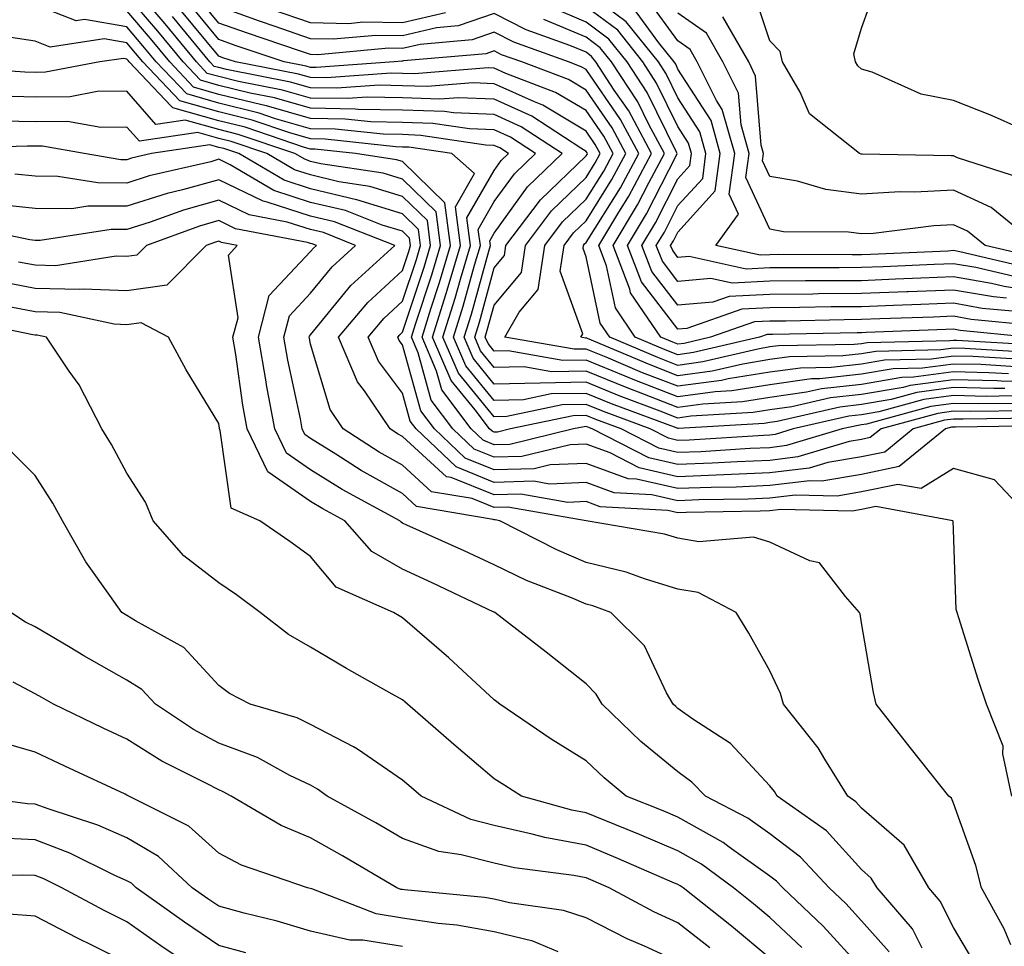
# Model space of a CAD drawing. Units: inches. Extents: x 1031843 to 1034483, y 7221338 to 7223978.
# Drawn here: x 1032176 to 1032284, y 7221476 to 7221577 of the extents above; entities that cross this region are included whole.
import ezdxf

# ---------------------------------------------------------------- set-up
doc = ezdxf.new("R2010")
doc.units = ezdxf.units.IN
doc.header["$MEASUREMENT"] = 0
doc.layers.add('Contour_10317221', color=7, linetype='Continuous', true_color=0x3a7ffb)

msp = doc.modelspace()

# ---------------------------------------------------------------- linework, layer by layer
at = {"layer": 'Contour_10317221'}
for points in [[(1032284.05, 7221537.92, 2946), (1032281.92, 7221538.05, 2946), (1032278.05, 7221538.15, 2946), (1032273.69, 7221537.56, 2946), (1032272.44, 7221537.53, 2946), (1032268.05, 7221536.78, 2946), (1032263.67, 7221536.3, 2946), (1032262.05, 7221535.92, 2946), (1032258.05, 7221535.36, 2946), (1032255.08, 7221534.89, 2946), (1032250.76, 7221534.63, 2946), (1032248.05, 7221534.26, 2946), (1032244.22, 7221535.75, 2946), (1032242.52, 7221536.39, 2946), (1032238.05, 7221538.21, 2946), (1032234.28, 7221538.15, 2946), (1032231.29, 7221538.68, 2946), (1032228.05, 7221538.6, 2946), (1032226.55, 7221540.42, 2946), (1032225.92, 7221541.92, 2946), (1032226.43, 7221543.54, 2946), (1032228.05, 7221549.46, 2946), (1032229.16, 7221550.81, 2946), (1032229.32, 7221551.92, 2946), (1032233.09, 7221556.88, 2946), (1032238.05, 7221561.67, 2946), (1032238.15, 7221561.82, 2946), (1032238.19, 7221561.92, 2946), (1032238.15, 7221562.02, 2946), (1032238.05, 7221562.15, 2946), (1032237.46, 7221562.51, 2946), (1032232.13, 7221566, 2946), (1032228.05, 7221567.86, 2946), (1032224.14, 7221568.01, 2946), (1032222.11, 7221567.86, 2946), (1032218.05, 7221567.99, 2946), (1032214.2, 7221568.07, 2946), (1032212.05, 7221567.92, 2946), (1032208.05, 7221567.97, 2946), (1032204.98, 7221568.85, 2946), (1032200.18, 7221569.79, 2946), (1032198.05, 7221570.32, 2946), (1032196.8, 7221570.67, 2946), (1032195.63, 7221571.92, 2946), (1032192.21, 7221576.08, 2946), (1032188.05, 7221580.98, 2946)], [(1032285.37, 7221559.24, 2932), (1032278.5, 7221561.47, 2932), (1032278.05, 7221561.69, 2932), (1032277.8, 7221561.67, 2932), (1032268.11, 7221561.86, 2932), (1032267.99, 7221561.86, 2932), (1032267.82, 7221561.92, 2932), (1032262.37, 7221566.24, 2932), (1032261.35, 7221568.62, 2932), (1032259.44, 7221571.92, 2932), (1032259.18, 7221573.05, 2932), (1032258.05, 7221574.21, 2932), (1032256.14, 7221580.01, 2932)], [(1032285.26, 7221564.71, 2931), (1032282.21, 7221566.08, 2931), (1032278.05, 7221567.7, 2931), (1032274.53, 7221568.4, 2931), (1032269.18, 7221570.79, 2931), (1032268.05, 7221571.12, 2931), (1032267.62, 7221571.49, 2931), (1032267.37, 7221571.92, 2931), (1032267.19, 7221572.78, 2931), (1032268.05, 7221575.59, 2931), (1032269.69, 7221580.28, 2931)], [(1032288.05, 7221537.04, 2947), (1032283.26, 7221537.13, 2947), (1032282.8, 7221537.17, 2947), (1032278.05, 7221537.29, 2947), (1032273.32, 7221536.65, 2947), (1032272.58, 7221536.45, 2947), (1032268.05, 7221535.67, 2947), (1032264.67, 7221535.3, 2947), (1032260.45, 7221534.32, 2947), (1032258.05, 7221533.99, 2947), (1032256.25, 7221533.72, 2947), (1032249.44, 7221533.31, 2947), (1032248.05, 7221533.11, 2947), (1032246.1, 7221533.87, 2947), (1032241.66, 7221535.53, 2947), (1032238.05, 7221537, 2947), (1032233.05, 7221536.92, 2947), (1032228.05, 7221536.8, 2947), (1032225.75, 7221539.62, 2947), (1032224.77, 7221541.92, 2947), (1032225.55, 7221544.42, 2947), (1032227.44, 7221551.31, 2947), (1032227.62, 7221551.92, 2947), (1032227.56, 7221552.41, 2947), (1032228.05, 7221553.27, 2947), (1032231.66, 7221558.31, 2947), (1032235.43, 7221561.92, 2947), (1032230.98, 7221564.85, 2947), (1032228.05, 7221566.18, 2947), (1032223.62, 7221566.35, 2947), (1032222.64, 7221566.51, 2947), (1032218.05, 7221566.65, 2947), (1032213.23, 7221566.74, 2947), (1032212.91, 7221566.78, 2947), (1032208.05, 7221566.86, 2947), (1032204.12, 7221567.99, 2947), (1032201.47, 7221568.5, 2947), (1032198.05, 7221569.36, 2947), (1032196.06, 7221569.93, 2947), (1032194.16, 7221571.92, 2947), (1032191.41, 7221575.28, 2947), (1032188.05, 7221579.22, 2947)], [(1032287.17, 7221541.04, 2942), (1032278.4, 7221541.57, 2942), (1032278.05, 7221541.57, 2942), (1032277.64, 7221541.51, 2942), (1032268.66, 7221541.31, 2942), (1032268.05, 7221541.2, 2942), (1032267.25, 7221541.12, 2942), (1032259.01, 7221540.96, 2942), (1032258.05, 7221540.85, 2942), (1032256.76, 7221540.63, 2942), (1032250.75, 7221539.22, 2942), (1032248.05, 7221538.85, 2942), (1032245.84, 7221539.71, 2942), (1032240.63, 7221541.92, 2942), (1032239.59, 7221543.46, 2942), (1032238.05, 7221550.67, 2942), (1032237.72, 7221551.59, 2942), (1032237.78, 7221551.92, 2942), (1032237.89, 7221552.08, 2942), (1032238.05, 7221552.23, 2942), (1032241.78, 7221558.19, 2942), (1032243.79, 7221561.92, 2942), (1032241.78, 7221565.65, 2942), (1032238.05, 7221571.08, 2942), (1032237.52, 7221571.39, 2942), (1032236.12, 7221571.92, 2942), (1032230.18, 7221574.05, 2942), (1032228.05, 7221575.16, 2942), (1032225.65, 7221574.32, 2942), (1032219.96, 7221573.83, 2942), (1032218.05, 7221573.38, 2942), (1032216.57, 7221573.4, 2942), (1032208.83, 7221572.7, 2942), (1032208.05, 7221572.72, 2942), (1032206.84, 7221573.13, 2942), (1032201.16, 7221575.03, 2942), (1032198.05, 7221576.14, 2942), (1032195.45, 7221579.32, 2942)], [(1032288.05, 7221546.74, 2937), (1032283.58, 7221547.45, 2937), (1032282.21, 7221547.76, 2937), (1032278.05, 7221548.48, 2937), (1032274.48, 7221548.35, 2937), (1032271.74, 7221548.23, 2937), (1032268.05, 7221548.07, 2937), (1032264.18, 7221548.05, 2937), (1032261.92, 7221548.05, 2937), (1032258.05, 7221548.01, 2937), (1032253.95, 7221547.82, 2937), (1032251.64, 7221548.33, 2937), (1032248.05, 7221547.99, 2937), (1032246.35, 7221550.22, 2937), (1032245.69, 7221551.92, 2937), (1032246.59, 7221553.38, 2937), (1032248.05, 7221556.28, 2937), (1032250.75, 7221559.22, 2937), (1032251.1, 7221561.92, 2937), (1032250.43, 7221564.3, 2937), (1032248.05, 7221568.01, 2937), (1032246.76, 7221570.63, 2937), (1032245.92, 7221571.92, 2937), (1032242.42, 7221576.3, 2937), (1032238.05, 7221579.56, 2937)], [(1032285.73, 7221549.6, 2935), (1032278.75, 7221551.22, 2935), (1032278.05, 7221551.35, 2935), (1032277.44, 7221551.31, 2935), (1032269.03, 7221550.94, 2935), (1032268.05, 7221550.9, 2935), (1032267.03, 7221550.9, 2935), (1032259.05, 7221550.92, 2935), (1032258.05, 7221550.9, 2935), (1032257, 7221550.87, 2935), (1032252.19, 7221551.92, 2935), (1032254.65, 7221555.32, 2935), (1032253.64, 7221557.51, 2935), (1032254.24, 7221561.92, 2935), (1032252.87, 7221566.74, 2935), (1032252.25, 7221567.72, 2935), (1032250.14, 7221571.92, 2935), (1032249.38, 7221573.25, 2935), (1032248.05, 7221574.21, 2935), (1032244.79, 7221578.66, 2935)], [(1032284.44, 7221535.53, 2949), (1032281.6, 7221535.47, 2949), (1032278.05, 7221535.57, 2949), (1032274.83, 7221535.14, 2949), (1032269.92, 7221533.8, 2949), (1032268.05, 7221533.46, 2949), (1032266.66, 7221533.31, 2949), (1032260.61, 7221531.92, 2949), (1032258.64, 7221531.33, 2949), (1032258.05, 7221531.26, 2949), (1032257.35, 7221531.22, 2949), (1032249.26, 7221530.71, 2949), (1032248.05, 7221530.65, 2949), (1032247.03, 7221530.9, 2949), (1032245.02, 7221531.92, 2949), (1032239.94, 7221533.81, 2949), (1032238.05, 7221534.58, 2949), (1032235.43, 7221534.54, 2949), (1032229.4, 7221533.27, 2949), (1032228.05, 7221533.25, 2949), (1032224.14, 7221538.01, 2949), (1032222.46, 7221541.92, 2949), (1032223.79, 7221546.18, 2949), (1032224.36, 7221548.23, 2949), (1032225.45, 7221551.92, 2949), (1032225.06, 7221554.91, 2949), (1032228.05, 7221560.1, 2949), (1032228.81, 7221561.16, 2949), (1032229.61, 7221561.92, 2949), (1032228.67, 7221562.55, 2949), (1032228.05, 7221562.82, 2949), (1032227.11, 7221562.86, 2949), (1032220.04, 7221563.91, 2949), (1032218.05, 7221563.99, 2949), (1032215.94, 7221564.03, 2949), (1032210.73, 7221564.6, 2949), (1032208.05, 7221564.63, 2949), (1032204.24, 7221565.73, 2949), (1032202.46, 7221566.33, 2949), (1032198.05, 7221567.43, 2949), (1032194.55, 7221568.42, 2949), (1032191.23, 7221571.92, 2949), (1032189.79, 7221573.66, 2949), (1032188.05, 7221575.73, 2949), (1032183.44, 7221576.53, 2949), (1032182.52, 7221576.39, 2949), (1032178.05, 7221578.13, 2949)], [(1032285.61, 7221539.48, 2944), (1032280.16, 7221539.81, 2944), (1032278.05, 7221539.85, 2944), (1032275.67, 7221539.54, 2944), (1032270.55, 7221539.42, 2944), (1032268.05, 7221538.99, 2944), (1032264.75, 7221538.62, 2944), (1032261.41, 7221538.56, 2944), (1032258.05, 7221538.09, 2944), (1032253.5, 7221537.37, 2944), (1032252.78, 7221537.19, 2944), (1032248.05, 7221536.57, 2944), (1032244.18, 7221538.05, 2944), (1032240.24, 7221539.73, 2944), (1032238.05, 7221540.63, 2944), (1032236.74, 7221540.61, 2944), (1032229.18, 7221541.92, 2944), (1032230.76, 7221544.63, 2944), (1032232.84, 7221547.13, 2944), (1032233.56, 7221551.92, 2944), (1032235.49, 7221554.48, 2944), (1032238.05, 7221556.96, 2944), (1032239.96, 7221560.01, 2944), (1032241, 7221561.92, 2944), (1032239.96, 7221563.83, 2944), (1032238.05, 7221566.61, 2944), (1032234.73, 7221568.6, 2944), (1032229.32, 7221570.65, 2944), (1032228.05, 7221571.22, 2944), (1032227.39, 7221571.26, 2944), (1032219.36, 7221570.61, 2944), (1032218.05, 7221570.65, 2944), (1032216.82, 7221570.69, 2944), (1032209.79, 7221570.18, 2944), (1032208.05, 7221570.2, 2944), (1032206.72, 7221570.59, 2944), (1032199.87, 7221571.92, 2944), (1032198.5, 7221572.37, 2944), (1032198.05, 7221572.55, 2944), (1032193.81, 7221577.68, 2944)], [(1032286.39, 7221540.26, 2943), (1032279.28, 7221540.69, 2943), (1032278.05, 7221540.71, 2943), (1032276.66, 7221540.53, 2943), (1032269.61, 7221540.36, 2943), (1032268.05, 7221540.1, 2943), (1032266, 7221539.87, 2943), (1032260.2, 7221539.77, 2943), (1032258.05, 7221539.48, 2943), (1032255.12, 7221538.99, 2943), (1032251.76, 7221538.21, 2943), (1032248.05, 7221537.7, 2943), (1032245.02, 7221538.89, 2943), (1032238.21, 7221541.76, 2943), (1032238.05, 7221541.84, 2943), (1032237.95, 7221541.82, 2943), (1032237.46, 7221541.92, 2943), (1032237.68, 7221542.29, 2943), (1032235.24, 7221549.11, 2943), (1032235.67, 7221551.92, 2943), (1032236.68, 7221553.29, 2943), (1032238.05, 7221554.6, 2943), (1032240.86, 7221559.11, 2943), (1032242.39, 7221561.92, 2943), (1032240.88, 7221564.75, 2943), (1032238.05, 7221568.85, 2943), (1032236.14, 7221570.01, 2943), (1032231.04, 7221571.92, 2943), (1032228.83, 7221572.7, 2943), (1032228.05, 7221573.11, 2943), (1032227.17, 7221572.8, 2943), (1032218.15, 7221572.02, 2943), (1032218.05, 7221572, 2943), (1032217.97, 7221572, 2943), (1032217.13, 7221571.92, 2943), (1032208.66, 7221571.31, 2943), (1032208.05, 7221571.31, 2943), (1032207.58, 7221571.45, 2943), (1032205.18, 7221571.92, 2943), (1032199.83, 7221573.7, 2943), (1032198.05, 7221574.34, 2943), (1032194.63, 7221578.5, 2943)], [(1032286.14, 7221541.92, 2941), (1032278.77, 7221542.64, 2941), (1032278.05, 7221542.78, 2941), (1032277.23, 7221542.74, 2941), (1032268.56, 7221542.43, 2941), (1032268.05, 7221542.41, 2941), (1032267.56, 7221542.41, 2941), (1032258.36, 7221542.23, 2941), (1032258.05, 7221542.21, 2941), (1032257.76, 7221542.21, 2941), (1032256.94, 7221541.92, 2941), (1032249.73, 7221540.24, 2941), (1032248.05, 7221540.01, 2941), (1032246.66, 7221540.53, 2941), (1032243.4, 7221541.92, 2941), (1032241.23, 7221545.1, 2941), (1032240.26, 7221549.71, 2941), (1032239.42, 7221551.92, 2941), (1032241.49, 7221555.36, 2941), (1032242.7, 7221557.27, 2941), (1032245.18, 7221561.92, 2941), (1032242.7, 7221566.57, 2941), (1032241.12, 7221568.85, 2941), (1032239.1, 7221571.92, 2941), (1032238.64, 7221572.51, 2941), (1032238.05, 7221572.96, 2941), (1032236.27, 7221573.7, 2941), (1032231.53, 7221575.4, 2941), (1032228.05, 7221577.19, 2941), (1032224.12, 7221575.85, 2941), (1032221.76, 7221575.63, 2941), (1032218.05, 7221574.77, 2941), (1032215.16, 7221574.81, 2941), (1032210.51, 7221574.38, 2941), (1032208.05, 7221574.44, 2941), (1032204.18, 7221575.79, 2941), (1032202.48, 7221576.35, 2941), (1032198.05, 7221577.96, 2941)], [(1032222.72, 7221577.25, 2940), (1032218.05, 7221576.16, 2940), (1032213.73, 7221576.24, 2940), (1032212.21, 7221576.08, 2940), (1032208.05, 7221576.18, 2940), (1032203.77, 7221577.64, 2940)], [(1032285.3, 7221544.67, 2939), (1032281.19, 7221545.06, 2939), (1032278.05, 7221545.63, 2939), (1032274.48, 7221545.49, 2939), (1032271.51, 7221545.38, 2939), (1032268.05, 7221545.24, 2939), (1032264.75, 7221545.22, 2939), (1032261.27, 7221545.14, 2939), (1032258.05, 7221545.12, 2939), (1032255, 7221544.97, 2939), (1032249.01, 7221542.88, 2939), (1032248.05, 7221542.78, 2939), (1032244.09, 7221547.96, 2939), (1032242.54, 7221551.92, 2939), (1032244.61, 7221555.36, 2939), (1032247.89, 7221561.76, 2939), (1032247.97, 7221561.92, 2939), (1032247.89, 7221562.08, 2939), (1032244.71, 7221568.58, 2939), (1032242.52, 7221571.92, 2939), (1032240.53, 7221574.4, 2939), (1032238.05, 7221576.26, 2939), (1032234.07, 7221577.94, 2939)], [(1032283.81, 7221546.16, 2938), (1032282.42, 7221546.3, 2938), (1032278.05, 7221547.06, 2938), (1032273.11, 7221546.86, 2938), (1032272.99, 7221546.86, 2938), (1032268.05, 7221546.67, 2938), (1032263.34, 7221546.63, 2938), (1032262.74, 7221546.61, 2938), (1032258.05, 7221546.57, 2938), (1032253.62, 7221546.35, 2938), (1032251.86, 7221545.73, 2938), (1032248.05, 7221545.4, 2938), (1032245.22, 7221549.09, 2938), (1032244.12, 7221551.92, 2938), (1032245.59, 7221554.38, 2938), (1032248.05, 7221559.19, 2938), (1032249.36, 7221560.61, 2938), (1032249.53, 7221561.92, 2938), (1032249.2, 7221563.07, 2938), (1032248.05, 7221564.89, 2938), (1032245.73, 7221569.6, 2938), (1032244.22, 7221571.92, 2938), (1032241.49, 7221575.36, 2938), (1032238.05, 7221577.9, 2938)], [(1032283.64, 7221536.33, 2948), (1032282.44, 7221536.31, 2948), (1032278.05, 7221536.43, 2948), (1032274.07, 7221535.9, 2948), (1032271.25, 7221535.12, 2948), (1032268.05, 7221534.58, 2948), (1032265.67, 7221534.3, 2948), (1032258.87, 7221532.74, 2948), (1032258.05, 7221532.62, 2948), (1032257.44, 7221532.53, 2948), (1032248.11, 7221531.98, 2948), (1032248.05, 7221531.96, 2948), (1032247.97, 7221532, 2948), (1032240.8, 7221534.67, 2948), (1032238.05, 7221535.79, 2948), (1032234.24, 7221535.73, 2948), (1032231.23, 7221535.1, 2948), (1032228.05, 7221535.03, 2948), (1032224.94, 7221538.81, 2948), (1032223.62, 7221541.92, 2948), (1032224.67, 7221545.3, 2948), (1032225.9, 7221549.77, 2948), (1032226.53, 7221551.92, 2948), (1032226.31, 7221553.66, 2948), (1032228.05, 7221556.69, 2948), (1032230.24, 7221559.73, 2948), (1032232.52, 7221561.92, 2948), (1032229.83, 7221563.7, 2948), (1032228.05, 7221564.5, 2948), (1032225.35, 7221564.62, 2948), (1032221.35, 7221565.22, 2948), (1032218.05, 7221565.32, 2948), (1032214.59, 7221565.38, 2948), (1032211.82, 7221565.69, 2948), (1032208.05, 7221565.75, 2948), (1032203.26, 7221567.13, 2948), (1032202.74, 7221567.23, 2948), (1032198.05, 7221568.38, 2948), (1032195.3, 7221569.17, 2948), (1032192.7, 7221571.92, 2948), (1032190.61, 7221574.48, 2948), (1032188.05, 7221577.49, 2948)], [(1032284.83, 7221538.7, 2945), (1032281.04, 7221538.93, 2945), (1032278.05, 7221538.99, 2945), (1032274.69, 7221538.56, 2945), (1032271.49, 7221538.48, 2945), (1032268.05, 7221537.9, 2945), (1032263.5, 7221537.37, 2945), (1032262.6, 7221537.37, 2945), (1032258.05, 7221536.72, 2945), (1032253.91, 7221536.06, 2945), (1032252.09, 7221535.96, 2945), (1032248.05, 7221535.42, 2945), (1032243.36, 7221537.23, 2945), (1032242.29, 7221537.68, 2945), (1032238.05, 7221539.42, 2945), (1032235.51, 7221539.38, 2945), (1032229.55, 7221540.42, 2945), (1032228.05, 7221540.38, 2945), (1032227.37, 7221541.24, 2945), (1032227.05, 7221541.92, 2945), (1032227.29, 7221542.68, 2945), (1032228.05, 7221545.42, 2945), (1032231, 7221548.97, 2945), (1032231.45, 7221551.92, 2945), (1032234.28, 7221555.69, 2945), (1032238.05, 7221559.32, 2945), (1032239.05, 7221560.92, 2945), (1032239.59, 7221561.92, 2945), (1032239.05, 7221562.92, 2945), (1032238.05, 7221564.38, 2945), (1032233.34, 7221567.21, 2945), (1032232.41, 7221567.56, 2945), (1032228.05, 7221569.54, 2945), (1032225.76, 7221569.63, 2945), (1032220.73, 7221569.24, 2945), (1032218.05, 7221569.32, 2945), (1032215.51, 7221569.38, 2945), (1032210.92, 7221569.05, 2945), (1032208.05, 7221569.09, 2945), (1032205.84, 7221569.71, 2945), (1032198.89, 7221571.08, 2945), (1032198.05, 7221571.3, 2945), (1032197.56, 7221571.43, 2945), (1032197.09, 7221571.92, 2945), (1032193.01, 7221576.88, 2945)], [(1032286.78, 7221543.19, 2940), (1032279.98, 7221543.85, 2940), (1032278.05, 7221544.21, 2940), (1032275.86, 7221544.11, 2940), (1032270.04, 7221543.91, 2940), (1032268.05, 7221543.83, 2940), (1032266.16, 7221543.81, 2940), (1032259.81, 7221543.68, 2940), (1032258.05, 7221543.68, 2940), (1032256.39, 7221543.58, 2940), (1032251.6, 7221541.92, 2940), (1032248.73, 7221541.24, 2940), (1032248.05, 7221541.16, 2940), (1032247.5, 7221541.37, 2940), (1032246.19, 7221541.92, 2940), (1032242.89, 7221546.76, 2940), (1032242.82, 7221547.15, 2940), (1032240.98, 7221551.92, 2940), (1032243.64, 7221556.33, 2940), (1032244.87, 7221558.74, 2940), (1032246.59, 7221561.92, 2940), (1032244.87, 7221565.1, 2940), (1032243.67, 7221567.55, 2940), (1032240.8, 7221571.92, 2940), (1032239.59, 7221573.46, 2940), (1032238.05, 7221574.6, 2940), (1032233.44, 7221576.53, 2940)], [(1032284.65, 7221548.52, 2936), (1032280.47, 7221549.5, 2936), (1032278.05, 7221549.93, 2936), (1032275.96, 7221549.83, 2936), (1032270.39, 7221549.58, 2936), (1032268.05, 7221549.5, 2936), (1032265.61, 7221549.48, 2936), (1032260.49, 7221549.48, 2936), (1032258.05, 7221549.46, 2936), (1032255.47, 7221549.34, 2936), (1032249.26, 7221550.71, 2936), (1032248.05, 7221550.59, 2936), (1032247.48, 7221551.35, 2936), (1032247.25, 7221551.92, 2936), (1032247.56, 7221552.41, 2936), (1032248.05, 7221553.38, 2936), (1032252.11, 7221557.86, 2936), (1032252.66, 7221561.92, 2936), (1032251.66, 7221565.53, 2936), (1032248.05, 7221571.14, 2936), (1032247.8, 7221571.67, 2936), (1032247.62, 7221571.92, 2936), (1032245.96, 7221574.01, 2936), (1032243.5, 7221577.37, 2936)], [(1032286.82, 7221550.69, 2934), (1032281.51, 7221551.92, 2934), (1032279.59, 7221553.46, 2934), (1032278.05, 7221554.17, 2934), (1032275.9, 7221554.07, 2934), (1032269.36, 7221553.23, 2934), (1032268.05, 7221553.17, 2934), (1032266.62, 7221553.35, 2934), (1032259.53, 7221553.4, 2934), (1032258.05, 7221553.68, 2934), (1032255.45, 7221559.32, 2934), (1032255.8, 7221561.92, 2934), (1032254.92, 7221565.05, 2934), (1032254.65, 7221568.52, 2934), (1032252.95, 7221571.92, 2934), (1032251.17, 7221575.05, 2934), (1032248.05, 7221577.23, 2934)], [(1032287.25, 7221551.92, 2933), (1032282.17, 7221556.04, 2933), (1032278.05, 7221557.94, 2933), (1032273.85, 7221557.72, 2933), (1032272.21, 7221557.76, 2933), (1032268.05, 7221557.51, 2933), (1032264.14, 7221558.01, 2933), (1032261.06, 7221558.91, 2933), (1032258.05, 7221559.42, 2933), (1032257.27, 7221561.14, 2933), (1032257.37, 7221561.92, 2933), (1032257.11, 7221562.86, 2933), (1032256.51, 7221570.38, 2933), (1032255.75, 7221571.92, 2933), (1032252.95, 7221576.82, 2933)], [(1032285.26, 7221534.71, 2950), (1032280.78, 7221534.65, 2950), (1032278.05, 7221534.71, 2950), (1032275.59, 7221534.38, 2950), (1032268.58, 7221532.45, 2950), (1032268.05, 7221532.37, 2950), (1032267.66, 7221532.31, 2950), (1032265.92, 7221531.92, 2950), (1032259.87, 7221530.1, 2950), (1032258.05, 7221529.87, 2950), (1032255.92, 7221529.79, 2950), (1032250.53, 7221529.44, 2950), (1032248.05, 7221529.34, 2950), (1032245.96, 7221529.83, 2950), (1032241.86, 7221531.92, 2950), (1032239.09, 7221532.96, 2950), (1032238.05, 7221533.37, 2950), (1032236.62, 7221533.35, 2950), (1032229.83, 7221531.92, 2950), (1032228.4, 7221531.57, 2950), (1032228.05, 7221531.57, 2950), (1032227.8, 7221531.67, 2950), (1032227.52, 7221531.92, 2950), (1032225.98, 7221533.99, 2950), (1032223.34, 7221537.21, 2950), (1032221.31, 7221541.92, 2950), (1032222.8, 7221546.67, 2950), (1032222.93, 7221547.04, 2950), (1032224.36, 7221551.92, 2950), (1032223.83, 7221556.14, 2950), (1032225.9, 7221559.77, 2950), (1032223.44, 7221561.92, 2950), (1032218.75, 7221562.62, 2950), (1032218.05, 7221562.64, 2950), (1032217.31, 7221562.66, 2950), (1032209.63, 7221563.5, 2950), (1032208.05, 7221563.52, 2950), (1032205.8, 7221564.17, 2950), (1032201.68, 7221565.55, 2950), (1032198.05, 7221566.47, 2950), (1032193.79, 7221567.66, 2950), (1032189.77, 7221571.92, 2950), (1032188.99, 7221572.86, 2950), (1032188.05, 7221573.99, 2950), (1032185.55, 7221574.42, 2950), (1032179.67, 7221573.54, 2950), (1032178.05, 7221574.19, 2950), (1032175.39, 7221574.58, 2950)], [(1032286.08, 7221533.89, 2951), (1032279.94, 7221533.81, 2951), (1032278.05, 7221533.85, 2951), (1032276.35, 7221533.62, 2951), (1032270.16, 7221531.92, 2951), (1032268.99, 7221530.98, 2951), (1032268.05, 7221530.77, 2951), (1032266.68, 7221530.55, 2951), (1032261.1, 7221528.87, 2951), (1032258.05, 7221528.5, 2951), (1032254.48, 7221528.35, 2951), (1032251.78, 7221528.19, 2951), (1032248.05, 7221528.03, 2951), (1032244.89, 7221528.76, 2951), (1032238.69, 7221531.92, 2951), (1032238.23, 7221532.1, 2951), (1032238.05, 7221532.17, 2951), (1032237.82, 7221532.15, 2951), (1032236.66, 7221531.92, 2951), (1032229.73, 7221530.24, 2951), (1032228.05, 7221530.2, 2951), (1032226.82, 7221530.69, 2951), (1032225.53, 7221531.92, 2951), (1032222.33, 7221536.2, 2951), (1032221.76, 7221538.21, 2951), (1032220.18, 7221541.92, 2951), (1032221.14, 7221545.01, 2951), (1032222.09, 7221547.88, 2951), (1032223.28, 7221551.92, 2951), (1032222.68, 7221556.55, 2951), (1032218.05, 7221561.06, 2951), (1032217.39, 7221561.26, 2951), (1032212.93, 7221561.92, 2951), (1032208.52, 7221562.39, 2951), (1032208.05, 7221562.41, 2951), (1032207.37, 7221562.6, 2951), (1032200.92, 7221564.79, 2951), (1032198.05, 7221565.49, 2951), (1032193.05, 7221566.92, 2951), (1032193.03, 7221566.9, 2951), (1032192.87, 7221567.1, 2951), (1032188.3, 7221571.92, 2951), (1032188.19, 7221572.06, 2951), (1032188.05, 7221572.23, 2951), (1032187.68, 7221572.29, 2951), (1032185.1, 7221571.92, 2951), (1032179.18, 7221570.79, 2951), (1032178.05, 7221570.77, 2951), (1032176.92, 7221570.79, 2951), (1032168.58, 7221571.39, 2951)], [(1032286.88, 7221533.09, 2952), (1032279.1, 7221532.97, 2952), (1032278.05, 7221532.99, 2952), (1032277.09, 7221532.88, 2952), (1032273.66, 7221531.92, 2952), (1032270.57, 7221529.4, 2952), (1032268.05, 7221528.87, 2952), (1032264.38, 7221528.25, 2952), (1032262.33, 7221527.64, 2952), (1032258.05, 7221527.12, 2952), (1032248.05, 7221526.72, 2952), (1032243.83, 7221527.7, 2952), (1032240.67, 7221529.3, 2952), (1032238.05, 7221530.26, 2952), (1032236.31, 7221530.18, 2952), (1032231.06, 7221528.91, 2952), (1032228.05, 7221528.83, 2952), (1032225.84, 7221529.71, 2952), (1032223.52, 7221531.92, 2952), (1032221.17, 7221535.05, 2952), (1032219.75, 7221540.22, 2952), (1032219.03, 7221541.92, 2952), (1032219.46, 7221543.33, 2952), (1032221.25, 7221548.72, 2952), (1032222.19, 7221551.92, 2952), (1032221.72, 7221555.59, 2952), (1032218.05, 7221559.15, 2952), (1032215.94, 7221559.81, 2952), (1032209.16, 7221560.81, 2952), (1032208.05, 7221561.08, 2952), (1032207.42, 7221561.3, 2952), (1032206.33, 7221561.92, 2952), (1032200.14, 7221564.01, 2952), (1032198.05, 7221564.54, 2952), (1032194.4, 7221565.57, 2952), (1032191.21, 7221565.08, 2952), (1032188.05, 7221568.72, 2952), (1032184.81, 7221568.68, 2952), (1032181.86, 7221568.11, 2952), (1032178.05, 7221568.09, 2952), (1032174.3, 7221568.17, 2952)], [(1032287.7, 7221532.27, 2953), (1032278.26, 7221532.13, 2953), (1032278.05, 7221532.13, 2953), (1032277.85, 7221532.12, 2953), (1032277.17, 7221531.92, 2953), (1032272.15, 7221527.82, 2953), (1032268.05, 7221526.96, 2953), (1032263.73, 7221526.24, 2953), (1032262.41, 7221526.28, 2953), (1032258.05, 7221525.75, 2953), (1032254.38, 7221525.59, 2953), (1032251.68, 7221525.55, 2953), (1032248.05, 7221525.42, 2953), (1032243.52, 7221526.45, 2953), (1032242.62, 7221526.49, 2953), (1032238.05, 7221528.17, 2953), (1032234.14, 7221528.01, 2953), (1032232.39, 7221527.58, 2953), (1032228.05, 7221527.47, 2953), (1032224.87, 7221528.74, 2953), (1032221.53, 7221531.92, 2953), (1032220.04, 7221533.91, 2953), (1032218.05, 7221541.1, 2953), (1032217.7, 7221541.57, 2953), (1032217.54, 7221541.92, 2953), (1032217.78, 7221542.19, 2953), (1032218.05, 7221542.45, 2953), (1032220.41, 7221549.56, 2953), (1032221.1, 7221551.92, 2953), (1032220.76, 7221554.63, 2953), (1032218.05, 7221557.25, 2953), (1032214.48, 7221558.35, 2953), (1032211.12, 7221558.85, 2953), (1032208.05, 7221559.6, 2953), (1032206.29, 7221560.16, 2953), (1032203.28, 7221561.92, 2953), (1032199.38, 7221563.25, 2953), (1032198.05, 7221563.58, 2953), (1032195.75, 7221564.22, 2953), (1032189.4, 7221563.27, 2953), (1032188.05, 7221564.81, 2953), (1032185.2, 7221564.77, 2953), (1032181.57, 7221565.44, 2953), (1032178.05, 7221565.4, 2953), (1032174.5, 7221565.47, 2953)], [(1032286.74, 7221521.92, 2954), (1032282.52, 7221526.39, 2954), (1032278.05, 7221527.62, 2954), (1032274.55, 7221525.42, 2954), (1032272.01, 7221525.88, 2954), (1032268.05, 7221525.05, 2954), (1032265.37, 7221524.6, 2954), (1032260.82, 7221524.69, 2954), (1032258.05, 7221524.36, 2954), (1032255.71, 7221524.26, 2954), (1032250.32, 7221524.19, 2954), (1032248.05, 7221524.09, 2954), (1032245.22, 7221524.75, 2954), (1032241.1, 7221524.97, 2954), (1032238.05, 7221526.08, 2954), (1032234.05, 7221525.92, 2954), (1032232.35, 7221526.22, 2954), (1032228.05, 7221526.1, 2954), (1032223.91, 7221527.78, 2954), (1032219.53, 7221531.92, 2954), (1032218.89, 7221532.76, 2954), (1032218.05, 7221535.81, 2954), (1032215.43, 7221539.3, 2954), (1032214.32, 7221541.92, 2954), (1032216.02, 7221543.95, 2954), (1032218.05, 7221545.83, 2954), (1032219.57, 7221550.4, 2954), (1032220.02, 7221551.92, 2954), (1032219.79, 7221553.66, 2954), (1032218.05, 7221555.36, 2954), (1032213.09, 7221556.88, 2954), (1032213.03, 7221556.9, 2954), (1032208.05, 7221558.09, 2954), (1032205.16, 7221559.03, 2954), (1032200.24, 7221561.92, 2954), (1032198.6, 7221562.47, 2954), (1032198.05, 7221562.6, 2954), (1032197.09, 7221562.88, 2954), (1032190.73, 7221561.92, 2954), (1032188.56, 7221561.41, 2954), (1032188.05, 7221561.26, 2954), (1032187.39, 7221561.26, 2954), (1032183.38, 7221561.92, 2954), (1032178.85, 7221562.72, 2954), (1032178.05, 7221562.72, 2954), (1032177.23, 7221562.74, 2954), (1032168.62, 7221562.49, 2954)], [(1032284.4, 7221491.92, 2955), (1032283.44, 7221496.53, 2955), (1032283.48, 7221497.35, 2955), (1032281.64, 7221501.92, 2955), (1032280.75, 7221504.62, 2955), (1032278.62, 7221511.35, 2955), (1032278.44, 7221511.92, 2955), (1032278.36, 7221512.23, 2955), (1032278.05, 7221520.92, 2955), (1032278.01, 7221521.88, 2955), (1032277.99, 7221521.92, 2955), (1032269.59, 7221523.46, 2955), (1032268.05, 7221523.13, 2955), (1032267.01, 7221522.96, 2955), (1032259.26, 7221523.13, 2955), (1032258.05, 7221522.99, 2955), (1032257.01, 7221522.96, 2955), (1032248.95, 7221522.82, 2955), (1032248.05, 7221522.78, 2955), (1032246.94, 7221523.03, 2955), (1032239.57, 7221523.44, 2955), (1032238.05, 7221524.01, 2955), (1032236.06, 7221523.91, 2955), (1032230.94, 7221524.81, 2955), (1032228.05, 7221524.73, 2955), (1032223.34, 7221526.63, 2955), (1032222.84, 7221526.71, 2955), (1032218.05, 7221531.1, 2955), (1032217.52, 7221531.39, 2955), (1032216.7, 7221531.92, 2955), (1032213.91, 7221536.06, 2955), (1032213.17, 7221537.04, 2955), (1032211.1, 7221541.92, 2955), (1032214.26, 7221545.71, 2955), (1032218.05, 7221549.19, 2955), (1032218.73, 7221551.24, 2955), (1032218.93, 7221551.92, 2955), (1032218.83, 7221552.7, 2955), (1032218.05, 7221553.46, 2955), (1032215.84, 7221554.13, 2955), (1032211.84, 7221555.71, 2955), (1032208.05, 7221556.61, 2955), (1032204.05, 7221557.92, 2955), (1032199.28, 7221560.69, 2955), (1032198.05, 7221561.3, 2955), (1032197.17, 7221561.04, 2955), (1032190.47, 7221559.5, 2955), (1032188.05, 7221558.72, 2955), (1032184.87, 7221558.74, 2955), (1032180.53, 7221559.44, 2955), (1032178.05, 7221559.46, 2955), (1032175.82, 7221559.69, 2955)], [(1032284.28, 7221475.69, 2956), (1032283.58, 7221477.45, 2956), (1032281.12, 7221481.92, 2956), (1032280.47, 7221484.34, 2956), (1032278.05, 7221491.16, 2956), (1032277.82, 7221491.69, 2956), (1032277.54, 7221491.92, 2956), (1032275.59, 7221494.38, 2956), (1032273.34, 7221497.21, 2956), (1032269.65, 7221501.92, 2956), (1032269.34, 7221503.21, 2956), (1032268.05, 7221510.81, 2956), (1032267.89, 7221511.76, 2956), (1032267.82, 7221511.92, 2956), (1032266.31, 7221513.66, 2956), (1032263.46, 7221517.33, 2956), (1032262.42, 7221517.55, 2956), (1032258.05, 7221519.6, 2956), (1032256.27, 7221520.14, 2956), (1032250.34, 7221519.63, 2956), (1032248.05, 7221520.01, 2956), (1032246.59, 7221520.46, 2956), (1032238.05, 7221521.92, 2956), (1032229.53, 7221523.4, 2956), (1032228.05, 7221523.37, 2956), (1032225.63, 7221524.34, 2956), (1032221.21, 7221525.08, 2956), (1032218.05, 7221527.99, 2956), (1032215.53, 7221529.4, 2956), (1032211.6, 7221531.92, 2956), (1032210.18, 7221534.05, 2956), (1032208.05, 7221541.16, 2956), (1032207.91, 7221541.78, 2956), (1032207.89, 7221541.92, 2956), (1032207.93, 7221542.04, 2956), (1032208.05, 7221542.17, 2956), (1032212.41, 7221547.56, 2956), (1032217.23, 7221551.92, 2956), (1032210.63, 7221554.5, 2956), (1032208.05, 7221555.12, 2956), (1032203.32, 7221556.65, 2956), (1032202.87, 7221556.74, 2956), (1032198.05, 7221559.07, 2956), (1032194.09, 7221557.96, 2956), (1032192.41, 7221557.56, 2956), (1032188.05, 7221556.18, 2956), (1032183.77, 7221556.2, 2956), (1032182.05, 7221555.92, 2956), (1032178.05, 7221555.94, 2956), (1032173.56, 7221556.41, 2956)], [(1032280.16, 7221474.03, 2957), (1032278.05, 7221477.6, 2957), (1032276.6, 7221480.47, 2957), (1032275.37, 7221481.92, 2957), (1032272.68, 7221486.55, 2957), (1032268.05, 7221490.59, 2957), (1032267.42, 7221491.3, 2957), (1032266.53, 7221491.92, 2957), (1032264.05, 7221495.92, 2957), (1032263.32, 7221497.19, 2957), (1032259.53, 7221501.92, 2957), (1032259.22, 7221503.09, 2957), (1032258.05, 7221505.55, 2957), (1032255.78, 7221509.65, 2957), (1032254.38, 7221511.92, 2957), (1032250.24, 7221514.11, 2957), (1032248.05, 7221514.46, 2957), (1032244.4, 7221515.57, 2957), (1032242.42, 7221516.3, 2957), (1032238.05, 7221517.37, 2957), (1032234.87, 7221518.74, 2957), (1032228.64, 7221521.92, 2957), (1032228.13, 7221522, 2957), (1032228.05, 7221522, 2957), (1032227.91, 7221522.06, 2957), (1032219.59, 7221523.46, 2957), (1032218.05, 7221524.87, 2957), (1032213.54, 7221527.41, 2957), (1032210.8, 7221529.17, 2957), (1032208.05, 7221530.88, 2957), (1032207.42, 7221531.3, 2957), (1032207.13, 7221531.92, 2957), (1032206.94, 7221533.03, 2957), (1032205.55, 7221539.42, 2957), (1032205.12, 7221541.92, 2957), (1032205.73, 7221544.24, 2957), (1032208.05, 7221546.71, 2957), (1032210.39, 7221549.58, 2957), (1032212.95, 7221551.92, 2957), (1032209.44, 7221553.31, 2957), (1032208.05, 7221553.64, 2957), (1032205.51, 7221554.46, 2957), (1032201.37, 7221555.24, 2957), (1032198.05, 7221556.84, 2957), (1032194.2, 7221555.77, 2957), (1032190.57, 7221554.44, 2957), (1032188.05, 7221553.64, 2957), (1032186.33, 7221553.64, 2957), (1032178.58, 7221552.45, 2957), (1032178.05, 7221552.45, 2957), (1032177.46, 7221552.51, 2957), (1032170.18, 7221554.05, 2957)], [(1032274.63, 7221475.34, 2958), (1032273.58, 7221477.45, 2958), (1032269.73, 7221481.92, 2958), (1032269.1, 7221482.97, 2958), (1032268.05, 7221483.91, 2958), (1032264.24, 7221488.11, 2958), (1032258.87, 7221491.92, 2958), (1032258.56, 7221492.43, 2958), (1032258.05, 7221493.03, 2958), (1032253.77, 7221497.64, 2958), (1032249.67, 7221500.3, 2958), (1032248.05, 7221501.45, 2958), (1032247.8, 7221501.67, 2958), (1032247.52, 7221501.92, 2958), (1032246.8, 7221503.17, 2958), (1032244.42, 7221508.29, 2958), (1032240.75, 7221511.92, 2958), (1032238.77, 7221512.64, 2958), (1032238.05, 7221512.84, 2958), (1032236.47, 7221513.5, 2958), (1032231.55, 7221515.42, 2958), (1032228.05, 7221517.1, 2958), (1032224.77, 7221518.64, 2958), (1032218.52, 7221521.45, 2958), (1032218.05, 7221521.67, 2958), (1032217.89, 7221521.76, 2958), (1032217.76, 7221521.92, 2958), (1032211.47, 7221525.34, 2958), (1032208.05, 7221527.45, 2958), (1032205.41, 7221529.28, 2958), (1032204.14, 7221531.92, 2958), (1032203.26, 7221536.71, 2958), (1032203.19, 7221537.06, 2958), (1032202.37, 7221541.92, 2958), (1032203.52, 7221546.45, 2958), (1032208.05, 7221551.24, 2958), (1032208.36, 7221551.61, 2958), (1032208.69, 7221551.92, 2958), (1032208.23, 7221552.1, 2958), (1032208.05, 7221552.13, 2958), (1032207.72, 7221552.25, 2958), (1032199.87, 7221553.74, 2958), (1032198.05, 7221554.62, 2958), (1032195.94, 7221554.03, 2958), (1032190.18, 7221551.92, 2958), (1032189.12, 7221550.85, 2958), (1032188.05, 7221550.71, 2958), (1032186.88, 7221550.75, 2958), (1032180.28, 7221549.69, 2958), (1032178.05, 7221549.75, 2958), (1032176.23, 7221550.1, 2958)], [(1032271.06, 7221474.93, 2959), (1032268.05, 7221478.31, 2959), (1032266.33, 7221480.2, 2959), (1032264.5, 7221481.92, 2959), (1032261.39, 7221485.26, 2959), (1032258.05, 7221487.8, 2959), (1032255.65, 7221489.52, 2959), (1032251.04, 7221491.92, 2959), (1032249.57, 7221493.44, 2959), (1032248.05, 7221494.54, 2959), (1032244.01, 7221497.88, 2959), (1032239.81, 7221501.92, 2959), (1032239.16, 7221503.03, 2959), (1032238.05, 7221504.15, 2959), (1032233.71, 7221507.58, 2959), (1032228.11, 7221511.92, 2959), (1032228.07, 7221511.94, 2959), (1032228.05, 7221511.94, 2959), (1032228.01, 7221511.96, 2959), (1032221.29, 7221515.16, 2959), (1032218.05, 7221516.63, 2959), (1032214.71, 7221518.58, 2959), (1032211.76, 7221521.92, 2959), (1032209.36, 7221523.23, 2959), (1032208.05, 7221524.03, 2959), (1032203.38, 7221527.25, 2959), (1032201.14, 7221531.92, 2959), (1032200.65, 7221534.52, 2959), (1032199.92, 7221540.05, 2959), (1032199.59, 7221541.92, 2959), (1032200.14, 7221544.01, 2959), (1032199.1, 7221550.87, 2959), (1032200.04, 7221551.92, 2959), (1032198.36, 7221552.23, 2959), (1032198.05, 7221552.39, 2959), (1032197.68, 7221552.29, 2959), (1032196.68, 7221551.92, 2959), (1032192.39, 7221547.58, 2959), (1032188.05, 7221546.98, 2959), (1032183.28, 7221547.15, 2959), (1032182.87, 7221547.1, 2959), (1032178.05, 7221547.21, 2959), (1032174.1, 7221547.97, 2959)], [(1032268.05, 7221473.17, 2960), (1032263.87, 7221477.74, 2960), (1032259.46, 7221481.92, 2960), (1032258.77, 7221482.64, 2960), (1032258.05, 7221483.19, 2960), (1032253.62, 7221486.35, 2960), (1032252.97, 7221486.84, 2960), (1032248.05, 7221489.63, 2960), (1032246.45, 7221490.32, 2960), (1032242.42, 7221491.92, 2960), (1032240.02, 7221493.89, 2960), (1032238.05, 7221495.77, 2960), (1032234.26, 7221498.13, 2960), (1032228.67, 7221501.92, 2960), (1032228.32, 7221502.19, 2960), (1032228.05, 7221502.41, 2960), (1032223.11, 7221506.98, 2960), (1032222.31, 7221507.66, 2960), (1032218.05, 7221511.35, 2960), (1032217.68, 7221511.55, 2960), (1032217.09, 7221511.92, 2960), (1032210.82, 7221514.69, 2960), (1032208.05, 7221518.01, 2960), (1032205.78, 7221519.65, 2960), (1032202.5, 7221521.92, 2960), (1032199.4, 7221523.27, 2960), (1032198.21, 7221531.76, 2960), (1032198.13, 7221531.92, 2960), (1032198.13, 7221532, 2960), (1032198.05, 7221532.51, 2960), (1032194.48, 7221538.35, 2960), (1032192.58, 7221541.92, 2960), (1032189.61, 7221543.48, 2960), (1032188.05, 7221543.27, 2960), (1032186.64, 7221543.33, 2960), (1032180.75, 7221544.62, 2960), (1032178.05, 7221544.69, 2960), (1032174.63, 7221545.34, 2960)], [(1032261.55, 7221475.42, 2961), (1032258.05, 7221478.7, 2961), (1032256.29, 7221480.16, 2961), (1032254.09, 7221481.92, 2961), (1032250.63, 7221484.5, 2961), (1032248.05, 7221485.96, 2961), (1032243.87, 7221487.74, 2961), (1032241.16, 7221488.81, 2961), (1032238.05, 7221490.08, 2961), (1032236.51, 7221490.38, 2961), (1032231.02, 7221491.92, 2961), (1032229.18, 7221493.05, 2961), (1032228.05, 7221493.8, 2961), (1032223.66, 7221497.53, 2961), (1032218.6, 7221501.92, 2961), (1032218.3, 7221502.17, 2961), (1032218.05, 7221502.41, 2961), (1032216.94, 7221503.03, 2961), (1032211.96, 7221505.83, 2961), (1032208.05, 7221508.15, 2961), (1032205.65, 7221509.52, 2961), (1032202.54, 7221511.92, 2961), (1032199.96, 7221513.83, 2961), (1032198.05, 7221515.16, 2961), (1032194.24, 7221518.11, 2961), (1032190.9, 7221521.92, 2961), (1032190.06, 7221523.93, 2961), (1032188.05, 7221527.1, 2961), (1032186.35, 7221530.22, 2961), (1032185.32, 7221531.92, 2961), (1032182.84, 7221536.71, 2961), (1032181.76, 7221538.21, 2961), (1032179.28, 7221541.92, 2961), (1032178.26, 7221542.13, 2961), (1032178.05, 7221542.15, 2961), (1032177.78, 7221542.19, 2961), (1032169.92, 7221543.8, 2961)], [(1032258.05, 7221474.26, 2962), (1032253.87, 7221477.74, 2962), (1032248.6, 7221481.92, 2962), (1032248.28, 7221482.15, 2962), (1032248.05, 7221482.27, 2962), (1032247.42, 7221482.55, 2962), (1032241.33, 7221485.2, 2962), (1032238.05, 7221486.55, 2962), (1032233.54, 7221487.41, 2962), (1032232.19, 7221487.78, 2962), (1032228.05, 7221488.7, 2962), (1032225.49, 7221489.36, 2962), (1032220.08, 7221491.92, 2962), (1032218.99, 7221492.86, 2962), (1032218.05, 7221493.66, 2962), (1032213.17, 7221497.04, 2962), (1032212.7, 7221497.27, 2962), (1032208.05, 7221499.73, 2962), (1032206.57, 7221500.44, 2962), (1032201.47, 7221501.92, 2962), (1032199.22, 7221503.09, 2962), (1032198.05, 7221503.95, 2962), (1032194.24, 7221508.11, 2962), (1032188.97, 7221511, 2962), (1032188.05, 7221511.59, 2962), (1032187.84, 7221511.71, 2962), (1032187.48, 7221511.92, 2962), (1032186.19, 7221513.78, 2962), (1032183.56, 7221517.43, 2962), (1032181.04, 7221521.92, 2962), (1032179.96, 7221523.83, 2962), (1032178.05, 7221526.84, 2962), (1032175.51, 7221529.38, 2962)], [(1032251.51, 7221475.38, 2963), (1032248.05, 7221478.11, 2963), (1032245.43, 7221479.3, 2963), (1032240.57, 7221481.92, 2963), (1032238.81, 7221482.68, 2963), (1032238.05, 7221482.99, 2963), (1032236.72, 7221483.25, 2963), (1032230.24, 7221484.11, 2963), (1032228.05, 7221484.6, 2963), (1032224.44, 7221485.53, 2963), (1032222, 7221485.87, 2963), (1032218.05, 7221487.31, 2963), (1032215.14, 7221489.01, 2963), (1032209.85, 7221491.92, 2963), (1032208.81, 7221492.68, 2963), (1032208.05, 7221493.09, 2963), (1032205.8, 7221494.17, 2963), (1032202.25, 7221496.12, 2963), (1032198.05, 7221497.68, 2963), (1032195.3, 7221499.17, 2963), (1032191.17, 7221501.92, 2963), (1032189.65, 7221503.52, 2963), (1032188.05, 7221504.56, 2963), (1032183.34, 7221507.21, 2963), (1032181.88, 7221508.09, 2963), (1032178.05, 7221510.34, 2963), (1032177.01, 7221510.88, 2963), (1032175.41, 7221511.92, 2963)], [(1032248.05, 7221473.89, 2964), (1032244.4, 7221475.57, 2964), (1032242.5, 7221476.37, 2964), (1032238.05, 7221478.66, 2964), (1032235.59, 7221479.46, 2964), (1032229.69, 7221480.28, 2964), (1032228.05, 7221480.67, 2964), (1032227, 7221480.87, 2964), (1032218.28, 7221481.69, 2964), (1032218.05, 7221481.72, 2964), (1032217.87, 7221481.74, 2964), (1032217.42, 7221481.92, 2964), (1032211.53, 7221485.4, 2964), (1032208.05, 7221487.35, 2964), (1032204.83, 7221488.7, 2964), (1032199.4, 7221491.92, 2964), (1032198.52, 7221492.39, 2964), (1032198.05, 7221492.58, 2964), (1032196.64, 7221493.33, 2964), (1032191.84, 7221495.71, 2964), (1032188.05, 7221498.11, 2964), (1032185.45, 7221499.32, 2964), (1032180.06, 7221501.92, 2964), (1032178.77, 7221502.64, 2964), (1032178.05, 7221503.05, 2964), (1032175.65, 7221504.32, 2964)], [(1032235.02, 7221474.95, 2965), (1032232.23, 7221476.1, 2965), (1032228.05, 7221477.13, 2965), (1032223.97, 7221477.84, 2965), (1032221.94, 7221478.03, 2965), (1032218.05, 7221478.62, 2965), (1032215.2, 7221479.07, 2965), (1032208.17, 7221481.8, 2965), (1032207.99, 7221481.86, 2965), (1032207.72, 7221481.92, 2965), (1032200.51, 7221484.38, 2965), (1032198.05, 7221485.69, 2965), (1032194.77, 7221488.64, 2965), (1032188.25, 7221491.92, 2965), (1032188.11, 7221491.98, 2965), (1032188.05, 7221492.02, 2965), (1032187.85, 7221492.12, 2965), (1032181.29, 7221495.16, 2965), (1032178.05, 7221496.71, 2965), (1032174.01, 7221497.88, 2965)], [(1032218.05, 7221475.53, 2966), (1032213.75, 7221476.22, 2966), (1032212.33, 7221476.2, 2966), (1032208.05, 7221477.21, 2966), (1032204.42, 7221478.29, 2966), (1032200.82, 7221479.15, 2966), (1032198.05, 7221479.91, 2966), (1032196.84, 7221480.71, 2966), (1032195.16, 7221481.92, 2966), (1032191.47, 7221485.34, 2966), (1032188.05, 7221487.35, 2966), (1032184.89, 7221488.76, 2966), (1032179.46, 7221490.51, 2966), (1032178.05, 7221491.04, 2966), (1032177.21, 7221491.08, 2966), (1032170.96, 7221491.92, 2966)], [(1032200.98, 7221474.85, 2967), (1032198.05, 7221475.63, 2967), (1032194.3, 7221478.17, 2967), (1032189.05, 7221481.92, 2967), (1032188.54, 7221482.41, 2967), (1032188.05, 7221482.68, 2967), (1032186.66, 7221483.31, 2967), (1032181.84, 7221485.71, 2967), (1032178.05, 7221487.13, 2967), (1032173.48, 7221487.35, 2967)], [(1032197.23, 7221471.92, 2968), (1032191.74, 7221475.61, 2968), (1032188.05, 7221478.21, 2968), (1032185.57, 7221479.44, 2968), (1032180.94, 7221481.92, 2968), (1032179.01, 7221482.88, 2968), (1032178.05, 7221483.25, 2968), (1032176.66, 7221483.31, 2968), (1032169.2, 7221483.07, 2968)], [(1032188.05, 7221473.78, 2969), (1032184.38, 7221475.59, 2969), (1032182.58, 7221476.45, 2969), (1032178.05, 7221478.83, 2969), (1032175.18, 7221479.05, 2969)]]:
    msp.add_polyline3d(points, dxfattribs=at)

doc.saveas('drawing.dxf')
